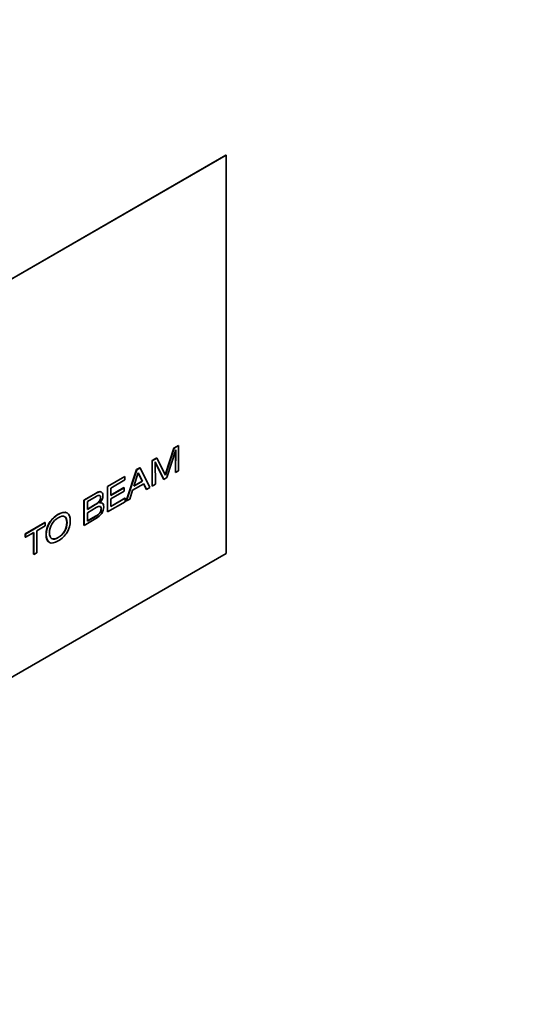
# Model space of a CAD drawing. Units: inches. Extents: x -4.1 to 21.7, y 0 to 16.4.
# Drawn here: x 14.4 to 14.7, y 6.5 to 7.1 of the extents above; entities that cross this region are included whole.
import ezdxf
from ezdxf import colors
from ezdxf.entities.mleader import LeaderData, LeaderLine
from ezdxf.math import Vec2, Vec3

# ---------------------------------------------------------------- set-up
doc = ezdxf.new("R2010")
doc.units = ezdxf.units.IN
doc.header["$MEASUREMENT"] = 0
doc.layers.add('Default', color=7, linetype='Continuous')
doc.layers.add('DV5_Default', color=7, linetype='Continuous')

# ---------------------------------------------------------------- blocks, each defined once
blk = doc.blocks.new('_SE_FILLED')
at = {"color": 0}
blk.add_line((0, 0), (-1, 0), dxfattribs=at)
blk.add_solid([(0, 0), (-1, -0.1665), (-1, 0.1665), (0, 0)], dxfattribs=at)
blk = doc.blocks.new('SE4')
at = {"layer": 'DV5_Default', "color": 7, "linetype": 'Continuous', "lineweight": 35}
for p, q in [((14.09898, 6.76167), (14.52324, 7.00662)), ((14.52338, 7.00654), (14.09912, 6.76159)), ((14.52338, 7.00654), (14.52324, 7.00662)), ((14.52338, 6.76159), (14.52338, 7.00654)), ((14.48594, 6.80989), (14.49122, 6.82636)), ((14.48605, 6.80969), (14.49136, 6.82627)), ((14.49122, 6.82636), (14.49405, 6.82799)), ((14.49136, 6.82627), (14.49122, 6.82636)), ((14.49136, 6.82627), (14.49419, 6.82791)), ((14.49419, 6.82791), (14.49405, 6.82799)), ((14.49419, 6.82791), (14.49419, 6.8124)), ((14.47785, 6.81864), (14.48071, 6.82029)), ((14.47799, 6.81855), (14.48085, 6.8202)), ((14.48085, 6.8202), (14.48071, 6.82029)), ((14.48085, 6.8202), (14.48605, 6.80969)), ((14.49244, 6.82528), (14.48701, 6.80825)), ((14.49219, 6.8114), (14.4923, 6.82482)), ((14.49233, 6.81132), (14.49244, 6.82528)), ((14.4683, 6.81312), (14.47029, 6.81427)), ((14.46844, 6.81304), (14.47043, 6.81419)), ((14.47043, 6.81419), (14.47029, 6.81427)), ((14.47043, 6.81419), (14.47641, 6.80213)), ((14.47799, 6.81855), (14.47785, 6.81864)), ((14.47785, 6.80312), (14.47785, 6.81864)), ((14.47799, 6.80304), (14.47799, 6.81855)), ((14.48507, 6.80713), (14.47973, 6.81794)), ((14.47973, 6.81794), (14.47985, 6.80411)), ((14.48493, 6.80721), (14.47973, 6.81773)), ((14.45035, 6.80276), (14.46103, 6.80893)), ((14.45049, 6.80268), (14.46117, 6.80884)), ((14.46117, 6.80884), (14.46103, 6.80893)), ((14.46117, 6.80884), (14.46117, 6.80686)), ((14.46192, 6.79393), (14.4683, 6.81312)), ((14.46206, 6.79384), (14.46844, 6.81304)), ((14.46666, 6.80294), (14.46937, 6.81113)), ((14.46844, 6.81304), (14.4683, 6.81312)), ((14.4718, 6.80607), (14.46933, 6.811)), ((14.46937, 6.81113), (14.47194, 6.80599)), ((14.48701, 6.80825), (14.48507, 6.80713)), ((14.49233, 6.81132), (14.49219, 6.8114)), ((14.49419, 6.8124), (14.49233, 6.81132)), ((14.45049, 6.80268), (14.45035, 6.80276)), ((14.45035, 6.78725), (14.45035, 6.80276)), ((14.45049, 6.78716), (14.45049, 6.80268)), ((14.46117, 6.80686), (14.45239, 6.80179)), ((14.45239, 6.79738), (14.46049, 6.80206)), ((14.45239, 6.79722), (14.46063, 6.80198)), ((14.45239, 6.80179), (14.45239, 6.79722)), ((14.46063, 6.80198), (14.46049, 6.80206)), ((14.46063, 6.80198), (14.46063, 6.79993)), ((14.47272, 6.80443), (14.46586, 6.80046)), ((14.47194, 6.80599), (14.46666, 6.80294)), ((14.46673, 6.80314), (14.4718, 6.80607)), ((14.47194, 6.80599), (14.4718, 6.80607)), ((14.47429, 6.80107), (14.47264, 6.80438)), ((14.47444, 6.80099), (14.47272, 6.80443)), ((14.47641, 6.80213), (14.47444, 6.80099)), ((14.47799, 6.80304), (14.47785, 6.80312)), ((14.47985, 6.80411), (14.47799, 6.80304)), ((14.48507, 6.80713), (14.48493, 6.80721)), ((14.4359, 6.79442), (14.44337, 6.79873)), ((14.43604, 6.79433), (14.44351, 6.79865)), ((14.43804, 6.79342), (14.44349, 6.79658)), ((14.44653, 6.79937), (14.44639, 6.79946)), ((14.46063, 6.79993), (14.45239, 6.79517)), ((14.46586, 6.80046), (14.46407, 6.795)), ((14.47444, 6.80099), (14.47429, 6.80107)), ((14.43604, 6.79433), (14.4359, 6.79442)), ((14.4359, 6.7789), (14.4359, 6.79442)), ((14.43604, 6.77882), (14.43604, 6.79433)), ((14.43804, 6.78869), (14.43804, 6.79342)), ((14.43804, 6.78886), (14.44292, 6.79168)), ((14.44306, 6.7916), (14.43804, 6.78869)), ((14.43804, 6.78658), (14.44353, 6.78975)), ((14.4613, 6.7934), (14.45049, 6.78716)), ((14.45239, 6.79051), (14.46116, 6.79557)), ((14.45239, 6.79035), (14.4613, 6.79549)), ((14.45239, 6.79517), (14.45239, 6.79035)), ((14.4613, 6.79549), (14.46116, 6.79557)), ((14.4613, 6.79549), (14.4613, 6.7934)), ((14.46206, 6.79384), (14.46192, 6.79393)), ((14.46407, 6.795), (14.46206, 6.79384)), ((14.42552, 6.78646), (14.42538, 6.78654)), ((14.43804, 6.78138), (14.43804, 6.78658)), ((14.43804, 6.78154), (14.4431, 6.78447)), ((14.44325, 6.78439), (14.43804, 6.78138)), ((14.44582, 6.78645), (14.44567, 6.78654)), ((14.45049, 6.78716), (14.45035, 6.78725)), ((14.39982, 6.77359), (14.41193, 6.78058)), ((14.39997, 6.77351), (14.41207, 6.7805)), ((14.41207, 6.77847), (14.40696, 6.77552)), ((14.41207, 6.7805), (14.41193, 6.78058)), ((14.41207, 6.7805), (14.41207, 6.77847)), ((14.41477, 6.78025), (14.41463, 6.78033)), ((14.43604, 6.77882), (14.4359, 6.7789)), ((14.44333, 6.78303), (14.43604, 6.77882)), ((14.39997, 6.77351), (14.39982, 6.77359)), ((14.39982, 6.77156), (14.39982, 6.77359)), ((14.39997, 6.77148), (14.39982, 6.77156)), ((14.40506, 6.77442), (14.39997, 6.77148)), ((14.39997, 6.77148), (14.39997, 6.77351)), ((14.40492, 6.76102), (14.40492, 6.77434)), ((14.40506, 6.76093), (14.40506, 6.77442)), ((14.40696, 6.77552), (14.40696, 6.76203)), ((14.42411, 6.7752), (14.42397, 6.77528)), ((14.09912, 6.51664), (14.52338, 6.76159)), ((14.40506, 6.76093), (14.40492, 6.76102)), ((14.40696, 6.76203), (14.40506, 6.76093))]:
    blk.add_line(p, q, dxfattribs=at)
at = {"layer": 'DV5_Default', "color": 7, "linetype": 'Continuous', "lineweight": 13}
for p, q in [((14.44351, 6.79865), (14.44337, 6.79873)), ((14.44306, 6.7916), (14.44292, 6.79168)), ((14.44325, 6.78439), (14.4431, 6.78447)), ((14.41278, 6.77314), (14.41264, 6.77323)), ((14.41618, 6.77062), (14.41604, 6.7707))]:
    blk.add_line(p, q, dxfattribs=at)
at = {"layer": 'DV5_Default', "color": 7, "linetype": 'Continuous', "lineweight": 35}
for centre, radius, start, end in [((14.4396, 6.79828), 0.00828, 315.10538, 334.35352), ((14.43911, 6.79206), 0.00858, 297.76931, 319.92782), ((14.43925, 6.79198), 0.00858, 297.76931, 319.92782), ((14.43841, 6.79222), 0.01043, 298.16748, 324.80492), ((14.4264, 6.77322), 0.01375, 148.82923, 179.95763), ((14.42654, 6.77313), 0.01375, 148.82923, 179.95763), ((14.42512, 6.77435), 0.01036, 149.61132, 180.3764)]:
    blk.add_arc(centre, radius, start, end, dxfattribs=at)
for points, knots in [([(14.44292, 6.79168), (14.44408, 6.79235), (14.44489, 6.79299), (14.44582, 6.79426), (14.44606, 6.79501), (14.44606, 6.7961), (14.44604, 6.79631), (14.44601, 6.79648)], [0, 0, 0, 0, 0.439673, 0.439673, 0.879346, 0.879346, 1, 1, 1, 1]), ([(14.44349, 6.79658), (14.44444, 6.79713), (14.44513, 6.79734), (14.44599, 6.79708), (14.4462, 6.79661), (14.4462, 6.79493), (14.44596, 6.79418), (14.44503, 6.79291), (14.44422, 6.79226), (14.44306, 6.7916)], [0, 0, 0, 0, 0.245879, 0.245879, 0.491758, 0.491758, 0.745879, 0.745879, 1, 1, 1, 1]), ([(14.44653, 6.79937), (14.44724, 6.7991), (14.44759, 6.79834), (14.44759, 6.79626), (14.44742, 6.79547), (14.44706, 6.7947)], [0, 0, 0, 0, 0.603376, 0.603376, 1, 1, 1, 1]), ([(14.44546, 6.79244), (14.44632, 6.79275), (14.44697, 6.79271), (14.44787, 6.79197), (14.44809, 6.79128), (14.44809, 6.78875), (14.4477, 6.7874), (14.44693, 6.78621)], [0, 0, 0, 0, 0.281796, 0.281796, 0.563591, 0.563591, 1, 1, 1, 1]), ([(14.44567, 6.78654), (14.44621, 6.78723), (14.44647, 6.78801), (14.44647, 6.78982), (14.44623, 6.79038), (14.44573, 6.79053)], [0, 0, 0, 0, 0.477041, 0.477041, 1, 1, 1, 1]), ([(14.44588, 6.79045), (14.44637, 6.79029), (14.44661, 6.78974), (14.44661, 6.78793), (14.44635, 6.78715), (14.44582, 6.78645)], [0, 0, 0, 0, 0.522959, 0.522959, 1, 1, 1, 1]), ([(14.41463, 6.78033), (14.41595, 6.78257), (14.41774, 6.78434), (14.42227, 6.78695), (14.42406, 6.78725), (14.42538, 6.78654)], [0, 0, 0, 0, 0.50042, 0.50042, 1, 1, 1, 1]), ([(14.41477, 6.78025), (14.41609, 6.78249), (14.41789, 6.78426), (14.42241, 6.78687), (14.4242, 6.78717), (14.42552, 6.78646)], [0, 0, 0, 0, 0.50042, 0.50042, 1, 1, 1, 1]), ([(14.41618, 6.77959), (14.41712, 6.78122), (14.41844, 6.78252), (14.42183, 6.78447), (14.42315, 6.7847), (14.4241, 6.78417)], [0, 0, 0, 0, 0.499439, 0.499439, 1, 1, 1, 1]), ([(14.42397, 6.77528), (14.42491, 6.77691), (14.42539, 6.77868), (14.42539, 6.7825), (14.42491, 6.78373), (14.42396, 6.78425)], [0, 0, 0, 0, 0.498853, 0.498853, 1, 1, 1, 1]), ([(14.4241, 6.78417), (14.42505, 6.78364), (14.42553, 6.78242), (14.42553, 6.7786), (14.42505, 6.77683), (14.42411, 6.7752)], [0, 0, 0, 0, 0.501147, 0.501147, 1, 1, 1, 1]), ([(14.42552, 6.78646), (14.42684, 6.78575), (14.4275, 6.78414), (14.4275, 6.77914), (14.42684, 6.77677), (14.42551, 6.77454)], [0, 0, 0, 0, 0.5, 0.5, 1, 1, 1, 1]), ([(14.42551, 6.77454), (14.42419, 6.7723), (14.4224, 6.77054), (14.41787, 6.76793), (14.41608, 6.76762), (14.41477, 6.76833)], [0, 0, 0, 0, 0.50042, 0.50042, 1, 1, 1, 1]), ([(14.41604, 6.7707), (14.41699, 6.77018), (14.41831, 6.77041), (14.4217, 6.77236), (14.42302, 6.77366), (14.42397, 6.77528)], [0, 0, 0, 0, 0.5, 0.5, 1, 1, 1, 1]), ([(14.42411, 6.7752), (14.42316, 6.77358), (14.42184, 6.77228), (14.41846, 6.77033), (14.41713, 6.7701), (14.41618, 6.77062)], [0, 0, 0, 0, 0.5, 0.5, 1, 1, 1, 1])]:
    blk.add_open_spline(points, degree=3, knots=knots, dxfattribs=at)
for points in [[(14.44337, 6.79873), (14.44468, 6.79949), (14.44569, 6.79973), (14.44639, 6.79946)], [(14.44351, 6.79865), (14.44482, 6.7994), (14.44583, 6.79965), (14.44653, 6.79937)], [(14.44353, 6.78975), (14.4446, 6.79037), (14.44538, 6.7906), (14.44588, 6.79045)], [(14.41462, 6.76841), (14.4133, 6.76912), (14.41264, 6.77072), (14.41264, 6.77323)], [(14.41477, 6.76833), (14.41344, 6.76904), (14.41278, 6.77064), (14.41278, 6.77314)], [(14.41618, 6.77062), (14.41523, 6.77114), (14.41475, 6.77237), (14.41475, 6.77428)]]:
    blk.add_open_spline(points, degree=3, dxfattribs=at)

msp = doc.modelspace()

# ---------------------------------------------------------------- block references
at = {"layer": 'Default'}
msp.add_blockref('SE4', (0, 0), dxfattribs=at)

# ---------------------------------------------------------------- leaders
at = {"layer": 'Default', "color": 7, "linetype": 'Continuous', "lineweight": 9}
ml = msp.add_multileader_mtext('Standard', dxfattribs=at)
ml.set_content('{\\pxsm0.9;\\fArial Narrow|b0||i0||c0|p34;\\W1.;25.092" REF to\\P28.23" MAX.\\P}', color=256)
ml.set_leader_properties()
ml.set_arrow_properties(name='_SE_FILLED')
ml.build(insert=Vec2(0, 0))
ml.multileader.update_dxf_attribs({"leader_type": 0, "dogleg_length": 0, "arrow_head_size": 0.156})
ctx = ml.context
ctx.base_point, ctx.char_height, ctx.arrow_head_size, ctx.landing_gap_size = Vec3(18.21661, 12.86657), 0.156, 0.156, 0.0546
notes = []
notes.append((ctx, [(0, (0, 0, 0), (0, 0), (1, 0), 1, [])]))
ctx.mtext.insert = Vec3(18.30661, 12.9459)
ml = msp.add_multileader_mtext('Standard', dxfattribs=at)
ml.set_content('{\\pxsm0.9;\\fArial Narrow|b0||i0||c0|p34;\\W1.;47.242" REF to\\P49.472" MAX.\\P}', color=256)
ml.set_leader_properties()
ml.build(insert=Vec2(0, 0))
ml.multileader.update_dxf_attribs({"leader_type": 0, "dogleg_length": 0, "arrow_head_size": 0.156})
ctx = ml.context
ctx.base_point, ctx.char_height, ctx.arrow_head_size, ctx.landing_gap_size = Vec3(15.01129, 11.72114), 0.156, 0.156, 0.0546
notes.append((ctx, [(0, (0, 0, 0), (0, 0), (1, 0), 1, [])]))
ctx.mtext.insert = Vec3(15.10129, 11.80047)
for ctx, leaders in notes:
    for number, flags, end, landing, length, lines in leaders:
        leader = LeaderData()
        leader.index, (leader.has_last_leader_line, leader.has_dogleg_vector, leader.attachment_direction) = number, flags
        leader.last_leader_point, leader.dogleg_vector, leader.dogleg_length = Vec3(end), Vec3(landing), length
        for number, points, colour, breaks in lines:
            line = LeaderLine()
            line.index, line.vertices, line.color, line.breaks = number, Vec3.list(points), colors.encode_raw_color(colour), breaks
            leader.lines.append(line)
        ctx.leaders.append(leader)

doc.saveas('drawing.dxf')
